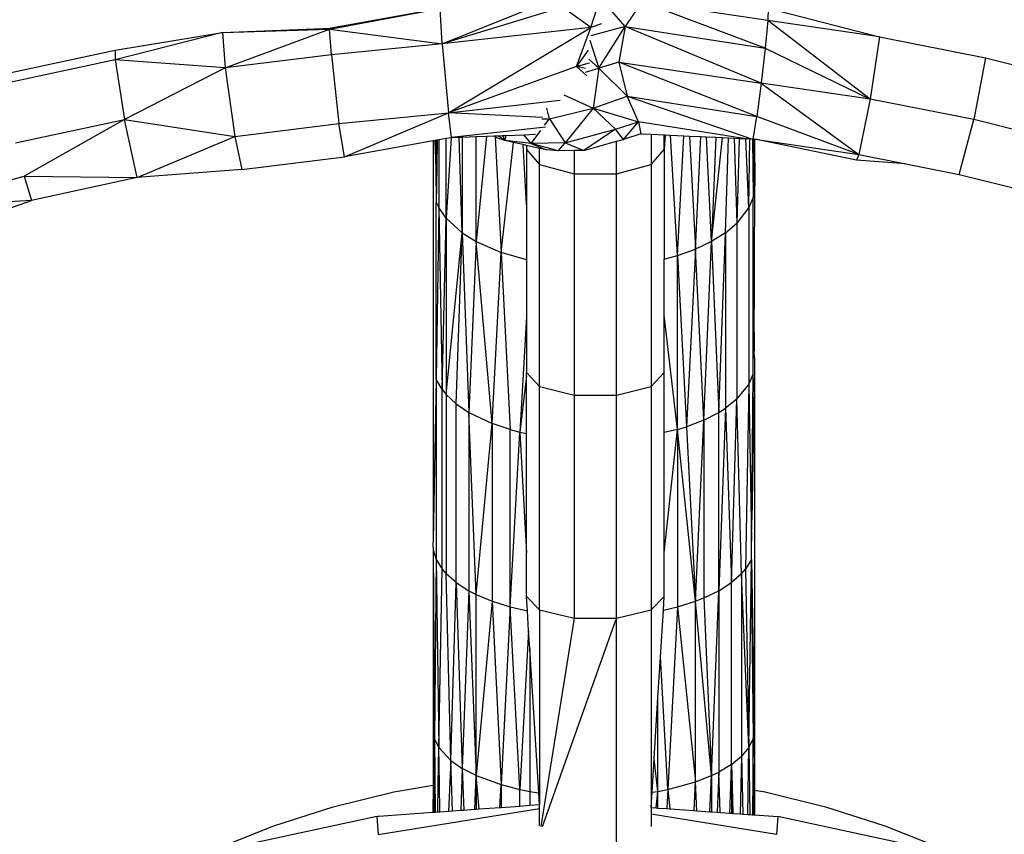
# Model space of a CAD drawing. Units: millimetres. Extents: x 565588 to 571274, y -111237 to -105737.
# Drawn here: x 568052 to 568145, y -108111 to -108034 of the extents above; entities that cross this region are included whole.
import ezdxf

# ---------------------------------------------------------------- set-up
doc = ezdxf.new("R2010")
doc.units = ezdxf.units.MM
doc.header["$PDMODE"] = 3
doc.layers.add('МАФЫ НАШИ', color=7, linetype='Continuous', lineweight=25)
doc.layers.add('размеры', color=7, linetype='Continuous', lineweight=15)
doc.styles.get("Standard").update_dxf_attribs({"font": 'ariali.ttf', "height": 170})
doc.dimstyles.new('Стиль 150', dxfattribs={"dimtxt": 150, "dimasz": 150, "dimexe": 50, "dimexo": 0, "dimgap": 50, "dimtad": 1, "dimdec": 0, "dimdsep": 32, "dimtxsty": 'Standard', "dimcen": 150, "dimclrd": 256, "dimclre": 256, "dimadec": 0, "dimazin": 0, "dimtfac": 1, "dimtdec": 0, "dimtmove": 0, "dimatfit": 3, "dimfxl": 0, "dimlwd": -1, "dimarcsym": 0})

# ---------------------------------------------------------------- blocks, each defined once
blk = doc.blocks.new('*D48')
at = {"layer": 'Defpoints', "color": 0}
for p in [(568107.774, -105737.484), (571223.848, -105737.484), (568107.774, -110777.484)]:
    blk.add_point(p, dxfattribs=at)
at = {"layer": 'размеры', "lineweight": -2}
for p, q in [((568107.774, -105737.484), (571273.848, -105737.484)), ((568107.774, -110777.484), (571273.848, -110777.484))]:
    blk.add_line(p, q, dxfattribs=at)
at = {"layer": 'размеры'}
blk.add_line((571223.848, -110627.484), (571223.848, -105887.484), dxfattribs=at)
for points in [[(571198.848, -105887.484), (571248.848, -105887.484), (571223.848, -105737.484)], [(571198.848, -110627.484), (571248.848, -110627.484), (571223.848, -110777.484)]]:
    blk.add_solid(points, dxfattribs=at)
at = {"layer": 'размеры', "color": 0, "insert": (571087.051, -108257.484), "char_height": 170, "attachment_point": 5, "rotation": 90}
blk.add_mtext('5040', dxfattribs=at)
blk = doc.blocks.new('*D50')
at = {"layer": 'Defpoints', "color": 0}
for p in [(568105.161, -107752.362), (569037.482, -107752.362), (568110.4, -108762.623)]:
    blk.add_point(p, dxfattribs=at)
at = {"layer": 'размеры', "lineweight": -2}
for p, q in [((568105.161, -107752.362), (569087.482, -107752.362)), ((568110.4, -108762.623), (569087.482, -108762.623))]:
    blk.add_line(p, q, dxfattribs=at)
at = {"layer": 'размеры'}
blk.add_line((569037.482, -108612.623), (569037.482, -107902.362), dxfattribs=at)
for points in [[(569012.482, -107902.362), (569062.482, -107902.362), (569037.482, -107752.362)], [(569012.482, -108612.623), (569062.482, -108612.623), (569037.482, -108762.623)]]:
    blk.add_solid(points, dxfattribs=at)
at = {"layer": 'размеры', "color": 0, "insert": (568900.684, -108257.493), "char_height": 170, "attachment_point": 5, "rotation": 90}
blk.add_mtext('1010', dxfattribs=at)
blk = doc.blocks.new('ьтре')
at = {"layer": 'МАФЫ НАШИ'}
for p, q in [((568105.773, -108035.095), (568106.771, -108031.97)), ((568091.832, -108036.627), (568102.501, -108032.319)), ((568110.545, -108032.687), (568108.991, -108034.988)), ((568122.118, -108037.018), (568110.545, -108032.687)), ((568122.36, -108034.442), (568110.545, -108032.687)), ((568081.271, -108035.248), (568090.999, -108033.429)), ((568090.999, -108033.429), (568081.454, -108035.14)), ((568091.832, -108036.627), (568091.664, -108033.309)), ((568103.111, -108033.179), (568091.832, -108036.627)), ((568105.773, -108035.095), (568103.111, -108033.179)), ((568108.991, -108034.988), (568107.339, -108033.097)), ((568122.398, -108033.268), (568122.36, -108034.442)), ((568122.398, -108033.268), (568132.832, -108035.972)), ((568106.781, -108034.737), (568105.773, -108035.095)), ((568122.36, -108034.442), (568122.118, -108037.018)), ((568131.967, -108041.8), (568122.36, -108034.442)), ((568132.832, -108035.972), (568122.36, -108034.442)), ((568061.181, -108037.196), (568071.242, -108035.557)), ((568071.242, -108035.557), (568061.186, -108038.113)), ((568071.242, -108035.557), (568081.454, -108035.14)), ((568071.242, -108035.557), (568081.271, -108035.248)), ((568071.242, -108035.557), (568071.493, -108038.865)), ((568071.493, -108038.865), (568081.271, -108035.248)), ((568081.454, -108035.14), (568081.271, -108035.248)), ((568081.271, -108035.248), (568091.832, -108036.627)), ((568081.462, -108037.646), (568081.271, -108035.248)), ((568105.773, -108035.095), (568091.832, -108036.627)), ((568092.443, -108043.081), (568105.773, -108035.095)), ((568104.435, -108038.739), (568105.773, -108035.095)), ((568108.991, -108034.988), (568105.767, -108035.857)), ((568106.543, -108038.905), (568108.991, -108034.988)), ((568108.991, -108034.988), (568108.4, -108038.319)), ((568108.991, -108034.988), (568122.118, -108037.018)), ((568121.738, -108040.306), (568108.991, -108034.988)), ((568091.832, -108036.627), (568081.462, -108037.646)), ((568091.832, -108036.627), (568092.443, -108043.081)), ((568105.681, -108036.268), (568106.543, -108038.905)), ((568132.832, -108035.972), (568131.967, -108041.8)), ((568132.832, -108035.972), (568142.781, -108037.94)), ((568050.709, -108039.451), (568061.181, -108037.196)), ((568061.181, -108037.196), (568061.186, -108038.113)), ((568105.535, -108037.212), (568104.435, -108038.739)), ((568122.118, -108037.018), (568121.738, -108040.306)), ((568122.118, -108037.018), (568131.967, -108041.8)), ((568061.186, -108038.113), (568050.716, -108040.368)), ((568071.493, -108038.865), (568061.186, -108038.113)), ((568061.186, -108038.113), (568062.071, -108043.694)), ((568081.462, -108037.646), (568071.493, -108038.865)), ((568081.462, -108037.646), (568082.169, -108044.09)), ((568104.435, -108038.739), (568105.649, -108038.398)), ((568106.543, -108038.905), (568105.584, -108038.042)), ((568108.4, -108038.319), (568106.543, -108038.905)), ((568121.321, -108043.424), (568108.4, -108038.319)), ((568108.4, -108038.319), (568109.194, -108041.528)), ((568108.4, -108038.319), (568121.738, -108040.306)), ((568142.781, -108037.94), (568141.67, -108043.72)), ((568142.781, -108037.94), (568152.631, -108040.382)), ((568071.493, -108038.865), (568062.071, -108043.694)), ((568071.493, -108038.865), (568072.404, -108045.284)), ((568104.435, -108038.739), (568092.443, -108043.081)), ((568105.403, -108039.599), (568104.435, -108038.739)), ((568105.282, -108038.912), (568104.435, -108038.739)), ((568105.277, -108039.263), (568106.543, -108038.905)), ((568106.543, -108038.905), (568106.005, -108042.636)), ((568109.194, -108041.528), (568106.543, -108038.905)), ((568121.738, -108040.306), (568121.321, -108043.424)), ((568121.738, -108040.306), (568130.912, -108046.99)), ((568131.967, -108041.8), (568121.738, -108040.306)), ((568092.443, -108043.081), (568102.894, -108041.887)), ((568103.256, -108041.403), (568106.005, -108042.636)), ((568106.005, -108042.636), (568109.194, -108041.528)), ((568109.194, -108041.528), (568121.321, -108043.424)), ((568110.239, -108043.934), (568109.194, -108041.528)), ((568109.194, -108041.528), (568120.946, -108045.536)), ((568131.967, -108041.8), (568130.912, -108046.99)), ((568141.67, -108043.72), (568131.967, -108041.8)), ((568082.169, -108044.09), (568092.443, -108043.081)), ((568082.682, -108047.219), (568092.443, -108043.081)), ((568092.725, -108045.405), (568092.443, -108043.081)), ((568101.236, -108043.53), (568092.443, -108043.081)), ((568101.892, -108043.631), (568101.655, -108042.657)), ((568101.892, -108043.631), (568106.005, -108042.636)), ((568106.005, -108042.636), (568103.364, -108045.883)), ((568108.076, -108044.619), (568106.005, -108042.636)), ((568106.005, -108042.636), (568110.239, -108043.934)), ((568051.84, -108045.897), (568062.071, -108043.694)), ((568062.071, -108043.694), (568052.656, -108049.029)), ((568063.267, -108049.149), (568062.071, -108043.694)), ((568062.071, -108043.694), (568072.404, -108045.284)), ((568101.172, -108043.649), (568101.892, -108043.631)), ((568101.44, -108044.251), (568101.892, -108043.631)), ((568101.892, -108043.631), (568103.364, -108045.883)), ((568108.076, -108044.619), (568110.239, -108043.934)), ((568108.85, -108045.571), (568110.239, -108043.934)), ((568110.239, -108043.934), (568110.468, -108045.041)), ((568120.294, -108045.506), (568110.239, -108043.934)), ((568120.98, -108045.538), (568121.321, -108043.424)), ((568130.912, -108046.99), (568121.321, -108043.424)), ((568140.314, -108048.85), (568141.67, -108043.72)), ((568151.305, -108046.108), (568141.67, -108043.72)), ((568072.404, -108045.284), (568082.169, -108044.09)), ((568082.682, -108047.219), (568082.169, -108044.09)), ((568101.518, -108044.427), (568092.725, -108045.405)), ((568100.195, -108045.957), (568101.092, -108044.727)), ((568103.364, -108045.883), (568108.076, -108044.619)), ((568108.076, -108044.619), (568105.136, -108046.596)), ((568108.85, -108045.571), (568108.076, -108044.619)), ((568063.267, -108049.149), (568072.404, -108045.284)), ((568072.404, -108045.284), (568073.064, -108048.395)), ((568090.993, -108045.718), (568082.682, -108047.219)), ((568091.195, -108045.681), (568090.993, -108045.718)), ((568090.993, -108045.718), (568091.008, -108049.364)), ((568091.228, -108045.675), (568091.195, -108045.681)), ((568091.288, -108048.324), (568091.195, -108045.681)), ((568091.288, -108045.664), (568091.228, -108045.675)), ((568091.228, -108045.675), (568091.288, -108048.324)), ((568091.288, -108048.324), (568091.326, -108045.657)), ((568091.326, -108045.657), (568091.288, -108045.664)), ((568091.288, -108048.324), (568091.288, -108045.664)), ((568091.378, -108045.648), (568091.326, -108045.657)), ((568091.378, -108045.648), (568091.338, -108048.233)), ((568091.532, -108045.62), (568091.378, -108045.648)), ((568092.222, -108045.496), (568091.532, -108045.62)), ((568091.532, -108045.62), (568091.532, -108051.965)), ((568092.692, -108045.411), (568092.222, -108052.954)), ((568092.692, -108045.411), (568092.222, -108045.496)), ((568092.222, -108052.954), (568092.222, -108045.496)), ((568092.725, -108045.405), (568092.692, -108045.411)), ((568092.725, -108045.405), (568093.429, -108045.376)), ((568093.429, -108045.376), (568093.734, -108045.363)), ((568093.734, -108054.327), (568093.429, -108045.376)), ((568093.734, -108045.363), (568095.033, -108045.31)), ((568093.734, -108045.363), (568093.734, -108054.327)), ((568096.004, -108045.271), (568095.033, -108055.141)), ((568095.033, -108045.31), (568096.004, -108045.271)), ((568095.033, -108055.141), (568095.033, -108045.31)), ((568096.004, -108045.271), (568096.713, -108045.242)), ((568096.713, -108045.242), (568097.165, -108045.223)), ((568096.713, -108045.242), (568096.815, -108045.344)), ((568096.815, -108045.344), (568097.359, -108056.175)), ((568096.815, -108045.344), (568096.87, -108045.399)), ((568097.707, -108045.67), (568096.87, -108045.399)), ((568097.165, -108045.223), (568097.51, -108045.209)), ((568097.165, -108045.223), (568097.707, -108045.67)), ((568097.359, -108056.175), (568098.536, -108045.86)), ((568097.51, -108045.209), (568097.854, -108045.195)), ((568097.51, -108045.209), (568097.653, -108045.545)), ((568097.653, -108045.545), (568097.741, -108045.561)), ((568097.653, -108045.545), (568097.707, -108045.67)), ((568097.707, -108045.67), (568097.741, -108045.561)), ((568100.195, -108045.957), (568097.707, -108045.67)), ((568098.536, -108045.86), (568097.707, -108045.67)), ((568097.741, -108045.561), (568097.854, -108045.195)), ((568097.854, -108045.195), (568099.498, -108045.128)), ((568099.424, -108046.063), (568098.536, -108045.86)), ((568099.498, -108045.128), (568100.589, -108045.083)), ((568100.195, -108045.957), (568099.498, -108045.128)), ((568103.364, -108045.883), (568100.195, -108045.957)), ((568102.71, -108046.649), (568103.364, -108045.883)), ((568103.364, -108045.883), (568105.136, -108046.596)), ((568105.136, -108046.596), (568108.197, -108045.751)), ((568108.197, -108045.751), (568108.85, -108045.571)), ((568108.197, -108048.789), (568108.197, -108045.751)), ((568110.468, -108045.041), (568108.85, -108045.571)), ((568110.468, -108045.041), (568111.425, -108045.087)), ((568111.425, -108045.087), (568111.425, -108047.917)), ((568111.425, -108045.087), (568112.658, -108045.145)), ((568112.658, -108046.505), (568112.658, -108045.145)), ((568112.658, -108045.145), (568112.748, -108045.149)), ((568112.748, -108045.149), (568112.658, -108046.505)), ((568112.748, -108045.149), (568113.253, -108045.173)), ((568113.899, -108056.463), (568113.253, -108045.173)), ((568113.253, -108045.173), (568114.493, -108045.231)), ((568113.899, -108056.463), (568114.493, -108045.231)), ((568114.493, -108045.231), (568115.026, -108045.257)), ((568115.026, -108045.257), (568115.581, -108055.858)), ((568115.026, -108045.257), (568116.081, -108045.307)), ((568115.581, -108055.858), (568116.081, -108045.307)), ((568116.081, -108045.307), (568116.63, -108045.332)), ((568117.086, -108055.141), (568116.63, -108045.332)), ((568116.63, -108045.332), (568117.487, -108045.373)), ((568117.487, -108045.373), (568117.086, -108055.141)), ((568117.086, -108055.141), (568118.13, -108045.403)), ((568117.487, -108045.373), (568118.13, -108045.403)), ((568118.13, -108045.403), (568118.689, -108045.43)), ((568118.385, -108054.327), (568118.689, -108045.43)), ((568118.689, -108045.43), (568119.198, -108045.454)), ((568119.198, -108045.454), (568119.455, -108053.429)), ((568119.198, -108045.454), (568119.666, -108045.476)), ((568119.666, -108045.476), (568119.455, -108053.429)), ((568119.666, -108045.476), (568120.294, -108045.506)), ((568120.587, -108051.965), (568120.294, -108045.506)), ((568120.681, -108045.524), (568120.294, -108045.506)), ((568120.587, -108051.965), (568120.681, -108045.524)), ((568120.946, -108045.536), (568120.681, -108045.524)), ((568120.946, -108045.536), (568121.006, -108050.937)), ((568120.946, -108045.536), (568120.98, -108045.538)), ((568120.98, -108045.538), (568121.04, -108045.547)), ((568121.04, -108045.547), (568121.006, -108050.937)), ((568121.04, -108045.547), (568121.111, -108045.557)), ((568121.111, -108045.557), (568121.147, -108049.889)), ((568121.111, -108045.557), (568121.137, -108045.561)), ((568121.147, -108049.889), (568121.137, -108045.561)), ((568121.137, -108045.561), (568130.912, -108046.99)), ((568130.668, -108047.523), (568121.137, -108045.561)), ((568099.746, -108051.673), (568099.424, -108046.063)), ((568099.746, -108046.136), (568099.424, -108046.063)), ((568099.746, -108046.136), (568099.746, -108046.505)), ((568100.979, -108046.418), (568099.746, -108046.136)), ((568099.746, -108046.505), (568100.979, -108047.917)), ((568099.746, -108046.505), (568099.746, -108051.673)), ((568100.195, -108045.957), (568101.616, -108046.564)), ((568102.71, -108046.649), (568100.195, -108045.957)), ((568100.979, -108047.917), (568100.979, -108046.418)), ((568101.616, -108046.564), (568100.979, -108046.418)), ((568102.71, -108046.649), (568101.616, -108046.564)), ((568104.207, -108046.616), (568102.71, -108046.649)), ((568105.136, -108046.596), (568104.207, -108046.616)), ((568104.207, -108046.616), (568104.207, -108048.789)), ((568111.425, -108047.917), (568112.658, -108046.505)), ((568112.658, -108046.505), (568112.658, -108056.791)), ((568073.064, -108048.395), (568082.682, -108047.219)), ((568130.912, -108046.99), (568130.668, -108047.523)), ((568135.291, -108047.856), (568130.668, -108047.523)), ((568130.912, -108046.99), (568135.291, -108047.856)), ((568073.064, -108048.395), (568063.267, -108049.149)), ((568091.257, -108048.44), (568091.288, -108048.324)), ((568091.257, -108048.44), (568091.288, -108051.454)), ((568091.338, -108048.233), (568091.288, -108048.324)), ((568091.338, -108048.233), (568091.288, -108051.454)), ((568100.979, -108068.718), (568100.979, -108047.917)), ((568100.979, -108047.917), (568104.207, -108048.789)), ((568108.197, -108048.789), (568111.425, -108047.917)), ((568111.425, -108047.917), (568111.425, -108068.718)), ((568135.291, -108047.856), (568140.314, -108048.85)), ((568041.794, -108051.987), (568052.656, -108049.029)), ((568052.656, -108049.029), (568063.267, -108049.149)), ((568052.656, -108049.029), (568053.359, -108051.283)), ((568063.267, -108049.149), (568053.359, -108051.283)), ((568091.008, -108049.364), (568090.998, -108059.011)), ((568104.207, -108048.789), (568108.197, -108048.789)), ((568104.207, -108048.789), (568104.207, -108069.531)), ((568108.197, -108069.531), (568108.197, -108048.789)), ((568140.314, -108048.85), (568149.685, -108051.173)), ((568121.1, -108065.382), (568121.147, -108049.889)), ((568053.359, -108051.283), (568041.794, -108051.987)), ((568043.131, -108054.949), (568053.359, -108051.283)), ((568121.006, -108051.014), (568120.587, -108051.965)), ((568121.006, -108050.937), (568121.006, -108051.014)), ((568121.006, -108054.515), (568121.006, -108051.014)), ((568091.288, -108051.454), (568091.532, -108051.965)), ((568091.288, -108068.049), (568091.288, -108051.454)), ((568091.532, -108051.965), (568091.288, -108068.049)), ((568091.532, -108051.965), (568091.844, -108069.001)), ((568092.222, -108052.954), (568091.532, -108051.965)), ((568099.746, -108051.673), (568099.746, -108056.86)), ((568120.587, -108051.965), (568119.455, -108053.429)), ((568120.587, -108051.965), (568120.587, -108068.53)), ((568091.844, -108069.001), (568092.222, -108052.954)), ((568092.222, -108052.954), (568092.222, -108069.462)), ((568093.734, -108054.327), (568092.222, -108052.954)), ((568118.385, -108054.327), (568119.455, -108053.429)), ((568119.455, -108053.429), (568119.455, -108069.909)), ((568092.222, -108069.462), (568093.734, -108054.327)), ((568093.169, -108070.341), (568093.734, -108054.327)), ((568093.734, -108054.327), (568095.033, -108055.141)), ((568093.734, -108054.327), (568094.356, -108071.149)), ((568118.385, -108054.327), (568117.086, -108055.141)), ((568117.763, -108071.149), (568118.385, -108054.327)), ((568118.385, -108054.327), (568118.385, -108070.754)), ((568121.006, -108067.561), (568121.006, -108054.515)), ((568121.006, -108054.515), (568121.1, -108065.382)), ((568095.033, -108055.141), (568094.356, -108071.149)), ((568096.538, -108072.197), (568095.033, -108055.141)), ((568095.033, -108055.141), (568097.359, -108056.175)), ((568113.899, -108056.463), (568115.581, -108055.858)), ((568115.581, -108055.858), (568114.76, -108072.496)), ((568117.086, -108055.141), (568115.581, -108055.858)), ((568116.357, -108071.872), (568115.581, -108055.858)), ((568116.357, -108071.872), (568117.086, -108055.141)), ((568117.086, -108055.141), (568117.763, -108071.149)), ((568096.538, -108072.197), (568097.359, -108056.175)), ((568097.359, -108056.175), (568098.221, -108072.768)), ((568099.746, -108056.86), (568097.359, -108056.175)), ((568099.746, -108056.86), (568099.746, -108062.178)), ((568112.658, -108056.791), (568113.899, -108056.463)), ((568112.658, -108062.036), (568112.658, -108056.791)), ((568113.899, -108072.768), (568113.899, -108056.463)), ((568113.899, -108056.463), (568114.76, -108072.496)), ((568090.998, -108059.011), (568091.008, -108083.105)), ((568099.746, -108062.178), (568099.119, -108073.011)), ((568099.746, -108062.178), (568099.746, -108067.404)), ((568113.899, -108072.768), (568112.658, -108062.036)), ((568112.658, -108067.404), (568112.658, -108062.036)), ((568121.111, -108066.079), (568121.1, -108065.382)), ((568121.111, -108066.079), (568121.111, -108067.069)), ((568121.111, -108067.069), (568120.869, -108081.184)), ((568121.111, -108067.069), (568121.111, -108101.287)), ((568091.288, -108068.049), (568091.008, -108083.105)), ((568091.288, -108068.049), (568091.288, -108084.952)), ((568091.844, -108069.001), (568091.288, -108068.049)), ((568099.746, -108067.739), (568099.119, -108073.011)), ((568099.746, -108067.404), (568100.979, -108068.718)), ((568099.746, -108067.739), (568099.746, -108067.404)), ((568099.746, -108073.142), (568099.746, -108067.739)), ((568111.425, -108068.718), (568112.658, -108067.404)), ((568112.658, -108073.051), (568112.658, -108067.404)), ((568120.587, -108068.53), (568121.006, -108067.561)), ((568120.869, -108081.184), (568121.006, -108067.561)), ((568100.979, -108089.661), (568100.979, -108068.718)), ((568100.979, -108068.718), (568104.207, -108069.531)), ((568108.197, -108069.531), (568111.425, -108068.718)), ((568111.425, -108068.718), (568111.425, -108089.661)), ((568119.455, -108069.909), (568120.587, -108068.53)), ((568120.587, -108068.53), (568120.275, -108085.845)), ((568120.587, -108068.53), (568120.849, -108083.218)), ((568091.844, -108085.845), (568091.844, -108069.001)), ((568091.844, -108069.001), (568092.222, -108069.462)), ((568093.169, -108070.341), (568092.222, -108069.462)), ((568092.222, -108069.462), (568092.222, -108086.277)), ((568104.207, -108069.531), (568108.197, -108069.531)), ((568104.207, -108069.531), (568104.207, -108090.436)), ((568108.197, -108090.436), (568108.197, -108069.531)), ((568093.169, -108087.1), (568093.169, -108070.341)), ((568093.169, -108070.341), (568094.356, -108071.149)), ((568118.385, -108070.754), (568117.763, -108087.858)), ((568117.763, -108071.149), (568118.385, -108070.754)), ((568119.455, -108069.909), (568118.385, -108070.754)), ((568118.385, -108070.754), (568118.95, -108087.1)), ((568118.95, -108087.1), (568119.455, -108069.909)), ((568119.898, -108086.277), (568119.455, -108069.909)), ((568094.356, -108071.149), (568094.356, -108087.858)), ((568095.033, -108088.207), (568094.356, -108071.149)), ((568094.356, -108071.149), (568096.538, -108072.197)), ((568116.357, -108071.872), (568117.763, -108071.149)), ((568117.763, -108087.858), (568117.763, -108071.149)), ((568095.033, -108088.207), (568096.538, -108072.197)), ((568096.538, -108072.197), (568096.538, -108088.841)), ((568098.221, -108072.768), (568096.538, -108072.197)), ((568113.899, -108072.768), (568114.76, -108072.496)), ((568116.357, -108071.872), (568114.76, -108072.496)), ((568114.76, -108072.496), (568115.581, -108088.841)), ((568115.581, -108088.841), (568116.357, -108071.872)), ((568116.357, -108071.872), (568116.357, -108088.536)), ((568098.221, -108089.375), (568098.221, -108072.768)), ((568098.221, -108072.768), (568099.119, -108073.011)), ((568098.221, -108089.375), (568099.119, -108073.011)), ((568099.119, -108073.011), (568099.746, -108073.142)), ((568099.119, -108073.011), (568099.746, -108084.335)), ((568099.746, -108084.335), (568099.746, -108073.142)), ((568112.658, -108084.323), (568113.899, -108072.768)), ((568113.899, -108072.768), (568112.658, -108073.051)), ((568112.658, -108084.323), (568112.658, -108073.051)), ((568115.581, -108088.841), (568113.899, -108072.768)), ((568113.899, -108072.768), (568113.899, -108089.375)), ((568120.849, -108083.218), (568120.869, -108081.184)), ((568091.008, -108083.105), (568090.973, -108083.569)), ((568090.973, -108083.569), (568091.008, -108084.033)), ((568120.832, -108084.864), (568120.849, -108083.218)), ((568091.008, -108084.033), (568090.987, -108106.085)), ((568091.008, -108084.033), (568091.288, -108084.952)), ((568091.008, -108084.033), (568091.113, -108101.718)), ((568099.746, -108088.406), (568099.746, -108084.335)), ((568112.658, -108088.406), (568112.658, -108084.323)), ((568091.288, -108084.952), (568091.113, -108101.718)), ((568091.288, -108084.952), (568091.844, -108085.845)), ((568091.288, -108084.952), (568091.532, -108102.564)), ((568120.831, -108084.952), (568120.275, -108085.845)), ((568120.587, -108102.564), (568120.831, -108084.952)), ((568120.831, -108084.952), (568120.832, -108084.864)), ((568120.831, -108084.952), (568121.111, -108101.287)), ((568121.016, -108101.677), (568120.831, -108084.952)), ((568091.532, -108102.564), (568091.844, -108085.845)), ((568091.844, -108085.845), (568092.222, -108086.277)), ((568092.664, -108103.769), (568092.222, -108086.277)), ((568093.169, -108087.1), (568092.222, -108086.277)), ((568119.898, -108086.277), (568118.95, -108087.1)), ((568119.898, -108086.277), (568120.275, -108085.845)), ((568120.587, -108102.564), (568119.898, -108086.277)), ((568119.898, -108086.277), (568119.898, -108103.379)), ((568120.275, -108085.845), (568120.587, -108102.564)), ((568092.664, -108103.769), (568093.169, -108087.1)), ((568093.169, -108087.1), (568094.356, -108087.858)), ((568093.169, -108087.1), (568093.734, -108104.508)), ((568117.763, -108087.858), (568118.95, -108087.1)), ((568118.95, -108104.146), (568118.95, -108087.1)), ((568094.356, -108087.858), (568093.734, -108104.508)), ((568094.356, -108087.858), (568095.033, -108088.207)), ((568094.356, -108087.858), (568095.033, -108105.179)), ((568095.033, -108105.179), (568095.033, -108088.207)), ((568095.033, -108088.207), (568096.538, -108088.841)), ((568116.357, -108088.536), (568117.763, -108087.858)), ((568117.086, -108105.179), (568117.763, -108087.858)), ((568117.763, -108087.858), (568117.763, -108104.853)), ((568096.538, -108088.841), (568095.033, -108105.179)), ((568096.538, -108088.841), (568098.221, -108089.375)), ((568096.538, -108088.841), (568097.359, -108106.03)), ((568099.746, -108088.406), (568100.979, -108089.661)), ((568099.83, -108089.751), (568099.746, -108088.406)), ((568111.425, -108089.661), (568112.658, -108088.406)), ((568112.579, -108089.683), (568112.658, -108088.406)), ((568113.899, -108089.375), (568115.581, -108088.841)), ((568115.581, -108088.841), (568116.357, -108088.536)), ((568115.581, -108105.769), (568115.581, -108088.841)), ((568117.086, -108105.179), (568115.581, -108088.841)), ((568116.357, -108088.536), (568117.086, -108105.179)), ((568098.221, -108089.375), (568097.359, -108106.03)), ((568099.119, -108106.479), (568098.221, -108089.375)), ((568098.221, -108089.375), (568099.83, -108089.751)), ((568099.947, -108091.633), (568099.83, -108089.751)), ((568100.979, -108089.661), (568100.979, -108107.937)), ((568100.979, -108089.661), (568104.207, -108090.436)), ((568108.197, -108090.436), (568111.425, -108089.661)), ((568111.425, -108089.661), (568111.425, -108108.177)), ((568112.307, -108094.05), (568112.579, -108089.683)), ((568112.579, -108089.683), (568113.899, -108089.375)), ((568113.899, -108089.375), (568113.001, -108106.479)), ((568113.899, -108089.375), (568115.581, -108105.769)), ((568104.207, -108090.436), (568101.095, -108109.963)), ((568101.24, -108109.961), (568108.197, -108090.436)), ((568104.207, -108090.436), (568108.197, -108090.436)), ((568108.197, -108111.456), (568108.197, -108090.436)), ((568099.947, -108091.633), (568099.119, -108106.479)), ((568100.049, -108093.275), (568099.947, -108091.633)), ((568100.049, -108093.275), (568100.049, -108106.665)), ((568100.89, -108106.79), (568100.049, -108093.275)), ((568112.07, -108097.859), (568112.307, -108094.05)), ((568113.001, -108106.479), (568112.307, -108094.05)), ((568111.712, -108103.612), (568112.07, -108097.859)), ((568112.07, -108106.665), (568112.07, -108097.859)), ((568091.092, -108108.641), (568091.113, -108101.718)), ((568091.113, -108101.718), (568091.181, -108108.635)), ((568091.532, -108102.564), (568091.113, -108101.718)), ((568121.006, -108101.718), (568120.587, -108102.564)), ((568121.006, -108101.718), (568120.936, -108108.854)), ((568121.016, -108101.677), (568121.006, -108101.718)), ((568121.021, -108106.534), (568121.006, -108101.718)), ((568121.111, -108101.287), (568121.016, -108101.677)), ((568121.111, -108101.287), (568121.111, -108106.55)), ((568091.483, -108105.999), (568091.532, -108102.564)), ((568091.532, -108102.564), (568092.664, -108103.769)), ((568091.592, -108105.98), (568091.532, -108102.564)), ((568120.587, -108102.564), (568119.898, -108103.379)), ((568120.478, -108108.821), (568120.587, -108102.564)), ((568120.587, -108102.564), (568120.677, -108108.836)), ((568092.664, -108103.769), (568092.428, -108108.546)), ((568092.8, -108108.519), (568092.664, -108103.769)), ((568092.664, -108103.769), (568093.734, -108104.508)), ((568111.518, -108106.739), (568111.712, -108103.612)), ((568112.07, -108106.665), (568111.712, -108103.612)), ((568118.95, -108104.146), (568119.898, -108103.379)), ((568119.898, -108103.379), (568119.763, -108108.77)), ((568119.898, -108103.379), (568120.018, -108108.789)), ((568093.734, -108104.508), (568093.602, -108108.462)), ((568093.734, -108104.508), (568093.873, -108108.443)), ((568095.033, -108105.179), (568093.734, -108104.508)), ((568117.086, -108105.179), (568117.763, -108104.853)), ((568117.763, -108104.853), (568117.618, -108108.618)), ((568118.95, -108104.146), (568117.763, -108104.853)), ((568117.902, -108108.638), (568117.763, -108104.853)), ((568118.886, -108106.164), (568118.95, -108104.146)), ((568118.95, -108104.146), (568118.95, -108106.175)), ((568118.95, -108104.146), (568119.011, -108106.186)), ((568094.906, -108108.369), (568095.033, -108105.179)), ((568095.033, -108105.179), (568095.033, -108108.36)), ((568095.301, -108108.341), (568095.033, -108105.179)), ((568095.033, -108105.179), (568097.359, -108106.03)), ((568113.001, -108106.479), (568115.581, -108105.769)), ((568115.454, -108108.464), (568115.581, -108105.769)), ((568115.581, -108105.769), (568117.086, -108105.179)), ((568115.705, -108108.482), (568115.581, -108105.769)), ((568116.945, -108108.57), (568117.086, -108105.179)), ((568117.086, -108105.179), (568117.086, -108108.58)), ((568081.642, -108108.109), (568087.313, -108106.721)), ((568087.313, -108106.721), (568090.987, -108106.085)), ((568090.987, -108106.085), (568090.973, -108108.649)), ((568091.445, -108108.616), (568091.483, -108105.999)), ((568091.483, -108105.999), (568091.592, -108105.98)), ((568091.638, -108108.602), (568091.592, -108105.98)), ((568097.254, -108108.202), (568097.359, -108106.03)), ((568097.359, -108106.03), (568099.119, -108106.479)), ((568097.359, -108106.03), (568097.359, -108108.195)), ((568099.119, -108108.069), (568099.119, -108106.479)), ((568099.119, -108106.479), (568100.049, -108106.665)), ((568100.049, -108106.665), (568100.89, -108106.79)), ((568100.049, -108106.665), (568100.049, -108108.003)), ((568100.979, -108107.937), (568100.89, -108106.79)), ((568111.425, -108108.177), (568111.518, -108106.739)), ((568111.518, -108106.739), (568112.07, -108106.665)), ((568111.898, -108108.21), (568112.07, -108106.665)), ((568112.07, -108106.665), (568113.001, -108106.479)), ((568112.07, -108108.223), (568112.07, -108106.665)), ((568113.001, -108106.479), (568112.904, -108108.282)), ((568113.001, -108106.479), (568113.192, -108108.303)), ((568118.804, -108108.702), (568118.886, -108106.164)), ((568118.886, -108106.164), (568118.95, -108106.175)), ((568118.95, -108106.175), (568118.95, -108108.713)), ((568118.95, -108106.175), (568119.011, -108106.186)), ((568119.011, -108106.186), (568119.086, -108108.722)), ((568121.028, -108108.861), (568121.021, -108106.534)), ((568121.021, -108106.534), (568121.111, -108106.55)), ((568121.021, -108106.534), (568121.058, -108108.863)), ((568121.111, -108106.55), (568121.111, -108108.866)), ((568121.111, -108106.55), (568122.102, -108106.721)), ((568122.102, -108106.721), (568127.773, -108108.109)), ((568076.078, -108109.882), (568081.642, -108108.109)), ((568085.84, -108110.711), (568100.979, -108108.258)), ((568090.973, -108108.649), (568085.907, -108109.01)), ((568091.092, -108108.641), (568090.973, -108108.649)), ((568091.181, -108108.635), (568091.092, -108108.641)), ((568091.445, -108108.616), (568091.181, -108108.635)), ((568091.638, -108108.602), (568091.445, -108108.616)), ((568092.428, -108108.546), (568091.638, -108108.602)), ((568092.8, -108108.519), (568092.428, -108108.546)), ((568093.602, -108108.462), (568092.8, -108108.519)), ((568093.873, -108108.443), (568093.602, -108108.462)), ((568094.906, -108108.369), (568093.873, -108108.443)), ((568095.033, -108108.36), (568094.906, -108108.369)), ((568095.301, -108108.341), (568095.033, -108108.36)), ((568097.254, -108108.202), (568095.301, -108108.341)), ((568097.359, -108108.195), (568097.254, -108108.202)), ((568099.119, -108108.069), (568097.359, -108108.195)), ((568100.049, -108108.003), (568099.119, -108108.069)), ((568100.979, -108107.937), (568100.049, -108108.003)), ((568100.979, -108108.258), (568100.979, -108107.937)), ((568100.979, -108109.898), (568100.979, -108108.258)), ((568111.425, -108108.177), (568111.898, -108108.21)), ((568111.425, -108108.177), (568111.425, -108108.804)), ((568111.898, -108108.21), (568112.07, -108108.223)), ((568112.07, -108108.223), (568112.904, -108108.282)), ((568112.904, -108108.282), (568113.192, -108108.303)), ((568113.192, -108108.303), (568115.454, -108108.464)), ((568115.454, -108108.464), (568115.705, -108108.482)), ((568115.705, -108108.482), (568116.945, -108108.57)), ((568116.945, -108108.57), (568117.086, -108108.58)), ((568117.086, -108108.58), (568117.618, -108108.618)), ((568117.618, -108108.618), (568117.902, -108108.638)), ((568117.902, -108108.638), (568118.804, -108108.702)), ((568127.773, -108108.109), (568133.337, -108109.882)), ((568085.714, -108109.024), (568069.671, -108112.498)), ((568085.714, -108109.024), (568085.84, -108108.998)), ((568085.714, -108109.024), (568085.84, -108110.711)), ((568085.907, -108109.01), (568085.84, -108108.998)), ((568123.194, -108110.711), (568111.425, -108108.804)), ((568111.425, -108108.804), (568111.425, -108109.959)), ((568118.804, -108108.702), (568118.95, -108108.713)), ((568118.95, -108108.713), (568119.086, -108108.722)), ((568119.086, -108108.722), (568119.763, -108108.77)), ((568119.763, -108108.77), (568120.018, -108108.789)), ((568120.018, -108108.789), (568120.478, -108108.821)), ((568120.478, -108108.821), (568120.677, -108108.836)), ((568120.677, -108108.836), (568120.936, -108108.854)), ((568120.936, -108108.854), (568121.028, -108108.861)), ((568121.028, -108108.861), (568121.058, -108108.863)), ((568121.058, -108108.863), (568121.111, -108108.866)), ((568121.111, -108108.866), (568123.32, -108109.024)), ((568123.32, -108109.024), (568123.194, -108110.711)), ((568140.06, -108112.65), (568123.32, -108109.024)), ((568070.647, -108112.033), (568076.078, -108109.882)), ((568133.337, -108109.882), (568138.768, -108112.033))]:
    blk.add_line(p, q, dxfattribs=at)
at = {"layer": 'МАФЫ НАШИ', "lineweight": 30}
blk.add_circle((568107.774, -108257.484), 2520, dxfattribs=at)

msp = doc.modelspace()

# ---------------------------------------------------------------- block references
at = {"layer": 'МАФЫ НАШИ'}
msp.add_blockref('ьтре', (0, 0), dxfattribs=at)

# ---------------------------------------------------------------- dimensions: what is measured, and where the dimension line sits
at = {"layer": 'размеры'}
for base, p1, p2, picture, middle in [((571223.848, -105737.484), (568107.774, -110777.484), (568107.774, -105737.484), '*D48', (571087.051, -108257.484)), ((569037.482, -107752.362), (568110.4, -108762.623), (568105.161, -107752.362), '*D50', (568900.684, -108257.493))]:
    dim = msp.add_linear_dim(base=base, p1=p1, p2=p2, angle=90, dimstyle='Стиль 150', dxfattribs=at)
    dim.commit()
    dim.dimension.update_dxf_attribs({"geometry": picture, "text_midpoint": middle})

doc.saveas('drawing.dxf')
